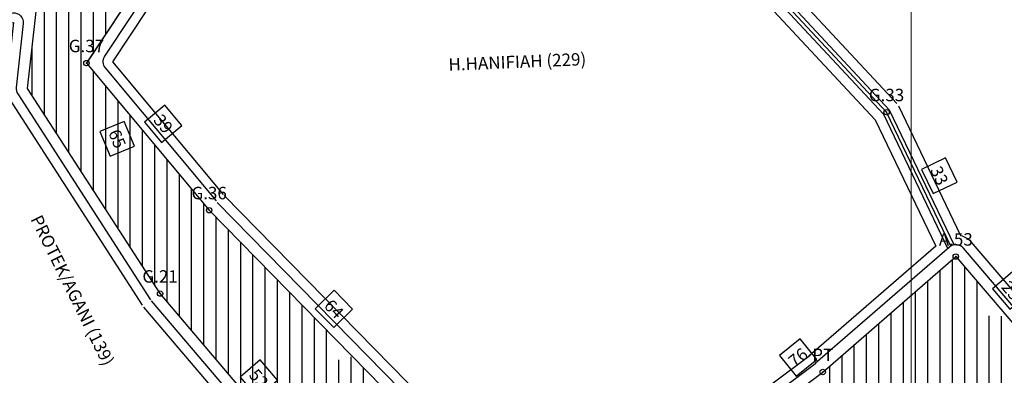
# Model space of a CAD drawing. Units: inches. Extents: x -88763 to -20466, y -21900 to 27898.
# Drawn here: x -75680 to -73674, y 7192 to 7918 of the extents above; entities that cross this region are included whole.
import ezdxf
from ezdxf.enums import TextEntityAlignment as Align

# ---------------------------------------------------------------- set-up
doc = ezdxf.new("R2010")
doc.units = ezdxf.units.IN
doc.header["$MEASUREMENT"] = 0
doc.linetypes.add('DASHEDX2', pattern=[1.5, 1, -0.5])
for name, color, linetype in [('BULAT1', 7, 'Continuous'), ('Dimension', 7, 'Continuous'), ('Double', 144, 'Continuous'), ('Grid', 7, 'Continuous'), ('Nama 1', 7, 'Continuous'), ('PATOK1', 7, 'Continuous'), ('tambak', 7, 'Continuous'), ('Tanggul', 7, 'Continuous')]:
    doc.layers.add(name, color=color, linetype=linetype)
doc.layers.add('Sal_existing', color=1, linetype='Continuous', lineweight=15)
doc.styles.add('L100', font='simplex.shx', dxfattribs={"height": 2.54})
doc.styles.add('P200-1', font='panroman.ttf', dxfattribs={"width": 0.8, "height": 25})
doc.dimstyles.new('1TO200', dxfattribs={"dimtxt": 14, "dimasz": 5, "dimexe": 25, "dimexo": 25, "dimgap": -14, "dimtad": 1, "dimdec": 0, "dimlfac": 0.1, "dimzin": 0, "dimdsep": 46, "dimtxsty": 'P200-1', "dimblk": 'DOT', "dimcen": 0.09, "dimse1": 1, "dimse2": 1, "dimsd1": 1, "dimsd2": 1, "dimclrd": 191, "dimclre": 191, "dimclrt": 1, "dimadec": 0, "dimazin": 0, "dimtfac": 1, "dimtdec": 0, "dimtix": 1, "dimtmove": 0, "dimatfit": 3, "dimldrblk": 'DOT', "dimfxl": 0, "dimtolj": 1, "dimtzin": 0, "dimarcsym": 0})

# ---------------------------------------------------------------- blocks, each defined once
blk = doc.blocks.new('*D3705')
at = {"layer": 'Defpoints', "color": 0}
for p in [(-75093.7, 8509), (-75543.7, 7829), (-75543.7, 7829)]:
    blk.add_point(p, dxfattribs=at)
at = {"layer": 'Dimension', "color": 191, "lineweight": -2}
for p, q in [((-75360.1, 8228.8), (-75389.9, 8183.7)), ((-75315.5, 8199.3), (-75360.1, 8228.8)), ((-75345.3, 8154.2), (-75315.5, 8199.3)), ((-75389.9, 8183.7), (-75345.3, 8154.2))]:
    blk.add_line(p, q, dxfattribs=at)
at = {"layer": 'Dimension', "color": 1, "insert": (-75352.7, 8191.5), "char_height": 25, "attachment_point": 5, "rotation": 56.5048, "style": 'P200-1'}
blk.add_mtext('\\A1;82', dxfattribs=at)
blk = doc.blocks.new('_Dot')
at = {"color": 0, "linetype": 'ByBlock', "lineweight": -2}
blk.add_line((-0.5, 0), (-1, 0), dxfattribs=at)
at = {"color": 0, "linetype": 'ByBlock', "const_width": 0.5}
blk.add_lwpolyline([(-0.25, 0, 1), (0.25, 0, 1)], format="xyb", close=True, dxfattribs=at)
blk = doc.blocks.new('*D2556')
at = {"layer": 'Defpoints', "color": 0}
for p in [(-75393.7, 7359), (-75393.7, 7359), (-75053.7, 6959)]:
    blk.add_point(p, dxfattribs=at)
at = {"layer": 'Dimension', "color": 191, "lineweight": -2}
for p, q in [((-75189.5, 7223.8), (-75230.7, 7188.8)), ((-75154.3, 7182.3), (-75189.5, 7223.8)), ((-75230.7, 7188.8), (-75195.4, 7147.3)), ((-75195.4, 7147.3), (-75154.3, 7182.3))]:
    blk.add_line(p, q, dxfattribs=at)
at = {"layer": 'Dimension', "color": 1, "insert": (-75192.5, 7185.6), "char_height": 25, "attachment_point": 5, "rotation": 310.3645, "style": 'P200-1'}
blk.add_mtext('\\A1;52', dxfattribs=at)
blk = doc.blocks.new('*D2557')
at = {"layer": 'Defpoints', "color": 0}
for p in [(-75643.7, 7959), (-75643.7, 7959), (-75393.7, 7359)]:
    blk.add_point(p, dxfattribs=at)
at = {"layer": 'Dimension', "color": 191, "lineweight": -2}
for p, q in [((-75466.6, 7710.3), (-75516.3, 7689.5)), ((-75445.6, 7660), (-75466.6, 7710.3)), ((-75516.3, 7689.5), (-75495.3, 7639.2)), ((-75495.3, 7639.2), (-75445.6, 7660))]:
    blk.add_line(p, q, dxfattribs=at)
at = {"layer": 'Dimension', "color": 1, "insert": (-75481, 7674.7), "char_height": 25, "attachment_point": 5, "rotation": 292.6199, "style": 'P200-1'}
blk.add_mtext('\\A1;65', dxfattribs=at)
blk = doc.blocks.new('*D2578')
at = {"layer": 'Defpoints', "color": 0}
for p in [(-75093.7, 8509), (-75543.7, 7829), (-75543.7, 7829)]:
    blk.add_point(p, dxfattribs=at)
at = {"layer": 'Dimension', "color": 191, "lineweight": -2}
for p, q in [((-75360.1, 8228.8), (-75389.9, 8183.7)), ((-75315.5, 8199.3), (-75360.1, 8228.8)), ((-75345.3, 8154.2), (-75315.5, 8199.3)), ((-75389.9, 8183.7), (-75345.3, 8154.2))]:
    blk.add_line(p, q, dxfattribs=at)
at = {"layer": 'Dimension', "color": 1, "insert": (-75352.7, 8191.5), "char_height": 25, "attachment_point": 5, "rotation": 56.5048, "style": 'P200-1'}
blk.add_mtext('\\A1;82', dxfattribs=at)
blk = doc.blocks.new('*D2579')
at = {"layer": 'Defpoints', "color": 0}
for p in [(-75543.7, 7829), (-75293.7, 7529), (-75293.7, 7529)]:
    blk.add_point(p, dxfattribs=at)
at = {"layer": 'Dimension', "color": 191, "lineweight": -2}
for p, q in [((-75383.8, 7743.3), (-75425.2, 7708.7)), ((-75349.2, 7701.8), (-75383.8, 7743.3)), ((-75425.2, 7708.7), (-75390.7, 7667.2)), ((-75390.7, 7667.2), (-75349.2, 7701.8))]:
    blk.add_line(p, q, dxfattribs=at)
at = {"layer": 'Dimension', "color": 1, "insert": (-75387.2, 7705.3), "char_height": 25, "attachment_point": 5, "rotation": 309.8056, "style": 'P200-1'}
blk.add_mtext('\\A1;39', dxfattribs=at)
blk = doc.blocks.new('*D2580')
at = {"layer": 'Defpoints', "color": 0}
for p in [(-75293.7, 7529), (-74843.7, 7069), (-74843.7, 7069)]:
    blk.add_point(p, dxfattribs=at)
at = {"layer": 'Dimension', "color": 191, "lineweight": -2}
for p, q in [((-75039.1, 7365.7), (-75077.5, 7328)), ((-75001.4, 7327.2), (-75039.1, 7365.7)), ((-75077.5, 7328), (-75039.9, 7289.6)), ((-75039.9, 7289.6), (-75001.4, 7327.2))]:
    blk.add_line(p, q, dxfattribs=at)
at = {"layer": 'Dimension', "color": 1, "insert": (-75039.5, 7327.6), "char_height": 25, "attachment_point": 5, "rotation": 314.3704, "style": 'P200-1'}
blk.add_mtext('\\A1;64', dxfattribs=at)
blk = doc.blocks.new('*D2582')
at = {"layer": 'Defpoints', "color": 0}
for p in [(-73772.6, 7434.5, 7.9), (-73772.6, 7434.5), (-74363.7, 6959)]:
    blk.add_point(p, dxfattribs=at)
at = {"layer": 'Dimension', "color": 191, "lineweight": -2}
for p, q in [((-74089.8, 7266.7), (-74131.9, 7232.9)), ((-74055.9, 7224.6), (-74089.8, 7266.7)), ((-74131.9, 7232.9), (-74098, 7190.8)), ((-74098, 7190.8), (-74055.9, 7224.6))]:
    blk.add_line(p, q, dxfattribs=at)
at = {"layer": 'Dimension', "color": 1, "insert": (-74093.9, 7228.7), "char_height": 25, "attachment_point": 5, "rotation": 38.8144, "style": 'P200-1'}
blk.add_mtext('\\A1;76', dxfattribs=at)
blk = doc.blocks.new('*D2583')
at = {"layer": 'Defpoints', "color": 0}
for p in [(-73772.6, 7434.5, 7.9), (-73609.2, 7242.6, 7.7), (-73609.2, 7242.6)]:
    blk.add_point(p, dxfattribs=at)
at = {"layer": 'Dimension', "color": 191, "lineweight": -2}
for p, q in [((-73656.8, 7403.5), (-73697.9, 7368.5)), ((-73621.4, 7361.9), (-73656.8, 7403.5)), ((-73697.9, 7368.5), (-73662.5, 7326.9)), ((-73662.5, 7326.9), (-73621.4, 7361.9))]:
    blk.add_line(p, q, dxfattribs=at)
at = {"layer": 'Dimension', "color": 1, "insert": (-73659.7, 7365.2), "char_height": 25, "attachment_point": 5, "rotation": 310.4287, "style": 'P200-1'}
blk.add_mtext('\\A1;25', dxfattribs=at)
blk = doc.blocks.new('*D1682')
at = {"layer": 'Defpoints', "color": 0}
for p in [(-73913.7, 7729), (-73913.7, 7729), (-73772.6, 7434.5)]:
    blk.add_point(p, dxfattribs=at)
at = {"layer": 'Dimension', "color": 191, "lineweight": -2}
for p, q in [((-73793.7, 7635.7), (-73842.3, 7612.4)), ((-73770.1, 7586.5), (-73793.7, 7635.7)), ((-73842.3, 7612.4), (-73818.8, 7563.2)), ((-73818.8, 7563.2), (-73770.1, 7586.5))]:
    blk.add_line(p, q, dxfattribs=at)
at = {"layer": 'Dimension', "color": 1, "insert": (-73806.2, 7599.5), "char_height": 25, "attachment_point": 5, "rotation": 295.6022, "style": 'P200-1'}
blk.add_mtext('\\A1;33', dxfattribs=at)
blk = doc.blocks.new('*D1683')
at = {"layer": 'Defpoints', "color": 0}
for p in [(-74313.7, 8159), (-74313.7, 8159), (-73913.7, 7729)]:
    blk.add_point(p, dxfattribs=at)
at = {"layer": 'Dimension', "color": 191, "lineweight": -2}
for p, q in [((-74082.4, 8010), (-74121.9, 7973.3)), ((-74045.7, 7970.5), (-74082.4, 8010)), ((-74121.9, 7973.3), (-74085.1, 7933.8)), ((-74085.1, 7933.8), (-74045.7, 7970.5))]:
    blk.add_line(p, q, dxfattribs=at)
at = {"layer": 'Dimension', "color": 1, "insert": (-74083.8, 7971.9), "char_height": 25, "attachment_point": 5, "rotation": 312.93, "style": 'P200-1'}
blk.add_mtext('\\A1;59', dxfattribs=at)

msp = doc.modelspace()

# ---------------------------------------------------------------- linework, layer by layer
at = {"layer": 'BULAT1', "color": 1, "ltscale": 10}
for centre in [(-75543.7, 7829), (-73913.7, 7729), (-75293.7, 7529), (-73772.6, 7434.5, 7.9), (-75393.7, 7359), (-74043.7, 7199)]:
    msp.add_circle(centre, 5.5, dxfattribs=at)
for p in [(-75543.7, 7829), (-73913.7, 7729), (-75293.7, 7529), (-73772.6, 7434.5, 7.9), (-75393.7, 7359), (-74043.7, 7199)]:
    msp.add_point(p, dxfattribs=at)
at = {"layer": 'Double', "color": 144}
for points in [[(-73775.8, 7458.5), (-73907.5, 7733.3), (-74309.2, 8165.1), (-74566.5, 8294.5), (-74107.9, 8864.3), (-74012.4, 8978.9), (-73556.9, 8662.1), (-73448.4, 8632.5), (-73279.7, 8384.5), (-72911.6, 7946.7), (-72971.6, 7517), (-72887.9, 7402), (-72736.5, 7381.8), (-72474.6, 7197.5), (-72563.5, 7088.9), (-72279.4, 6754.2)], [(-75076.8, 8493.7), (-74581.3, 8285.2), (-74318.3, 8152.9), (-73920, 7724.7), (-73788.6, 7450.4)]]:
    msp.add_lwpolyline(points, dxfattribs=at)
at = {"layer": 'Double', "color": 6}
for points in [[(-74092.3, 8851.7), (-74535.4, 8301.3), (-74297, 8181.4), (-73892.8, 7746.9)], [(-75264.2, 7560.8), (-75490.2, 7832), (-75068.8, 8468.7), (-74589.7, 8267), (-74330.5, 8136.7), (-73936.7, 7713.3), (-73813.4, 7456), (-74071.9, 7231.5)]]:
    msp.add_lwpolyline(points, dxfattribs=at)
for points in [[(-75038, 6378.3), (-75180, 6241.5), (-75282.9, 6187.4), (-75313.4, 6204.8), (-75346, 6212.9), (-75374.6, 6260.5), (-75484, 6310.2), (-75842, 6966.6), (-76223, 7294.4), (-76029.7, 7590.8, 0.100814), (-76023.8, 7605.7), (-75973.5, 7888.4), (-75692.2, 7911.8), (-75706.6, 7781.3, 0.172457), (-75700.5, 7755.2), (-75429.9, 7335.7)], [(-73889.4, 7741.9), (-73762.8, 7477.6, -0.157489), (-73741.8, 7464.7), (-73575.8, 7269.8, -0.150979), (-73566.5, 7248.1), (-73501.7, 6640.5), (-73446.2, 6518.4), (-73314.1, 6422)]]:
    msp.add_lwpolyline(points, format="xyb", dxfattribs=at)
at = {"layer": 'Grid', "color": 0, "linetype": 'DASHEDX2', "lineweight": 5}
msp.add_lwpolyline([(-73863.7, 22999), (-73863.7, -17001)], dxfattribs=at)
at = {"layer": 'Sal_existing', "color": 1, "lineweight": -3, "ltscale": 10}
for points in [[(-75673.7, 9359), (-75663.7, 9219), (-75473.7, 9169), (-75473.7, 9039), (-75273.7, 8859), (-75143.7, 8689), (-75093.7, 8589), (-75093.7, 8509), (-75543.7, 7829), (-75293.7, 7529), (-74843.7, 7069), (-74363.7, 6959), (-74043.7, 7199)], [(-74663.7, 6629), (-75153.7, 6549), (-75053.7, 6959), (-75393.7, 7359), (-75663.8, 7777.6), (-75643.7, 7959), (-75783.7, 7949), (-76003.7, 7929), (-76013.7, 7979)]]:
    msp.add_lwpolyline(points, dxfattribs=at)
at = {"layer": 'Sal_existing', "color": 1, "lineweight": 30}
for points in [[(-75093.7, 8509), (-75543.7, 7829), (-75293.7, 7529), (-74843.7, 7069), (-74363.7, 6959), (-74043.7, 7199), (-73772.6, 7434.5), (-73609.2, 7242.6)], [(-73684.1, 5444.2), (-74022.1, 6176.4), (-74003.7, 6249), (-74243.7, 6499), (-74623.7, 6609), (-74663.7, 6629), (-75153.7, 6549), (-75053.7, 6959), (-75393.7, 7359), (-75663.8, 7777.6), (-75643.7, 7959)]]:
    msp.add_lwpolyline(points, dxfattribs=at)
at = {"layer": 'Sal_existing', "color": 1, "lineweight": -3, "ltscale": 10, "extrusion": (-0.655802, 0.754933, 0), "elevation": 53992.8}
msp.add_lwpolyline([(51177, 0), (50817.8, 7.9)], dxfattribs=at)
at = {"layer": 'Sal_existing', "color": 1, "lineweight": -3, "ltscale": 10, "extrusion": (0.761213, 0.648501, 0), "elevation": -51335.4}
msp.add_lwpolyline([(53500.9, 7.9), (53248.8, 7.7)], dxfattribs=at)
at = {"layer": 'tambak', "color": 92}
for points in [[(-75554.4, 7608), (-75554.4, 7999), (-75554.4, 9190.2)], [(-75529.4, 7850.7), (-75529.4, 7999), (-75529.4, 9121.7), (-75529.4, 9183.6)], [(-75504.4, 7888.5), (-75504.4, 7999), (-75504.4, 9121.7), (-75504.4, 9177.1)], [(-75579.4, 7646.8), (-75579.4, 7999), (-75579.4, 8495)], [(-75629.4, 7724.3), (-75629.4, 7999)], [(-75604.4, 7685.5), (-75604.4, 7999)], [(-75654.4, 7763), (-75654.4, 7862.8)], [(-75529.4, 7569.3), (-75529.4, 7811.8)], [(-75504.4, 7530.5), (-75504.4, 7781.8)], [(-75479.4, 7491.8), (-75479.4, 7751.8)], [(-75454.4, 7453), (-75454.4, 7721.8)], [(-75429.4, 7414.3), (-75429.4, 7691.8)], [(-75404.4, 7375.5), (-75404.4, 7661.8)], [(-75379.4, 7342.1), (-75379.4, 7631.8)], [(-75354.4, 7312.7), (-75354.4, 7601.8)], [(-75329.4, 7283.3), (-75329.4, 7571.8)], [(-75304.4, 7253.9), (-75304.4, 7541.8)], [(-75279.4, 7224.5), (-75279.4, 7514.3)], [(-75254.4, 7195.1), (-75254.4, 7488.8)], [(-75229.4, 7165.6), (-75229.4, 7463.2)], [(-75204.4, 7136.2), (-75204.4, 7437.7)], [(-73779.4, 5650.6), (-73779.4, 7428.7)], [(-75179.4, 7106.8), (-75179.4, 7412.1)], [(-73804.4, 5704.8), (-73804.4, 7406.9)], [(-73754.4, 5596.5), (-73754.4, 7413.1)], [(-75154.4, 7077.4), (-75154.4, 7386.6)], [(-73829.4, 5758.9), (-73829.4, 7385.2)], [(-73729.4, 5542.3), (-73729.4, 7383.8)], [(-73854.4, 5813.1), (-73854.4, 7363.5)], [(-75129.4, 7048), (-75129.4, 7361)], [(-73879.4, 5867.2), (-73879.4, 7341.8)], [(-75104.4, 7018.6), (-75104.4, 7335.4)], [(-75079.4, 6989.2), (-75079.4, 7309.9)], [(-73904.4, 5921.4), (-73904.4, 7320.1)], [(-73704.4, 5488.2), (-73704.4, 7313.8)], [(-73679.4, 5447.1), (-73679.4, 7312.8)], [(-75054.4, 6964.5), (-75054.4, 7284.3)], [(-73929.4, 5975.5), (-73929.4, 7298.3)], [(-73954.4, 6090.2), (-73954.4, 7276.6)], [(-73979.4, 6095.6), (-73979.4, 7254.9)], [(-75029.4, 6569.3), (-75029.4, 7224.2)], [(-75004.4, 6573.4), (-75004.4, 7229.7)], [(-74004.4, 6258.1), (-74004.4, 7233.2)], [(-74979.4, 6577.5), (-74979.4, 7207.7)], [(-74029.4, 6275.7), (-74029.4, 7211.5)]]:
    msp.add_lwpolyline(points, dxfattribs=at)
at = {"layer": 'tambak', "lineweight": -3, "ltscale": 10}
msp.add_lwpolyline([(-73913.7, 7729), (-74313.7, 8159)], dxfattribs=at)
at = {"layer": 'tambak', "color": 1, "lineweight": 0}
msp.add_lwpolyline([(-75289.9, 7525.1, -0.664212), (-75299.2, 7529, -0.222585), (-75297.2, 7533.2), (-75540.2, 7824.8, -0.635878), (-75549.2, 7829, -0.597867), (-75540.7, 7833.6), (-75431.2, 7999)], format="xyb", dxfattribs=at)
at = {"layer": 'tambak', "lineweight": -3, "ltscale": 10, "extrusion": (-0.901816, -0.432121, 0), "elevation": 63316.7}
msp.add_lwpolyline([(-38606.8, 7.4), (-38909.8, 0)], dxfattribs=at)
at = {"layer": 'Tanggul', "color": 4}
for points in [[(-75650.8, 9360.6), (-75643, 9251.3, 0.320924), (-75628.1, 9233.4), (-75465.6, 9190.7, -0.340703), (-75450.7, 9171.3), (-75450.7, 9058.2, 0.212615), (-75444.1, 9043.3), (-75258.1, 8875.9, -0.046317), (-75255.6, 8873.2), (-75125.3, 8702.8, -0.047335), (-75123.3, 8699.5), (-75072.8, 8598.7, -0.116434), (-75070.7, 8589.7), (-75070.7, 8508.1, -0.1472), (-75074, 8497.1), (-75506.9, 7843, 0.331206), (-75505.6, 7819.2), (-75279.6, 7548)], [(-77713.3, 7618.3), (-77509.3, 7426.5, 0.050055), (-77506.1, 7424.1), (-77310, 7302.7, 0.362342), (-77255.5, 7310.5), (-77002.3, 7590.7, -0.254261), (-76984.3, 7597.1), (-76925.7, 7587.6, -0.157719), (-76914.7, 7582), (-76482.9, 7150.1, 0.387006), (-76425, 7147.4), (-76248.5, 7293.6, 0.075468), (-76244.5, 7298), (-76046.4, 7601.7, 0.100814), (-76043.5, 7609.2), (-75993.2, 7891.9, -0.340185), (-75975.2, 7908.3), (-75693.9, 7931.7, -0.472041), (-75672.3, 7909.6), (-75686.8, 7779.1, 0.172457), (-75683.7, 7766.1), (-75413.1, 7346.5)], [(-75277.3, 7545.1), (-74836.1, 7094.1, 0.143756), (-74826.3, 7088.6), (-74378, 6985.9, 0.220675), (-74361.6, 6989.4), (-74057.5, 7217.4)], [(-73530.4, 6401.1), (-73472.7, 6509.5, 0.233064), (-73472.2, 6527.2), (-73519.9, 6632.2, -0.080272), (-73521.6, 6638.4), (-73586.4, 7246, 0.150979), (-73591, 7256.9), (-73757.1, 7451.7, 0.417037), (-73785.4, 7453.9), (-74058.8, 7216.4)], [(-73705.5, 5434.7, 0.05057), (-73706.8, 5438.6), (-74043.4, 6167.8, -0.171842), (-74044.7, 6181.1), (-74031.9, 6231.5, 0.258863), (-74036.8, 6250.3), (-74252.3, 6474.8, 0.131763), (-74261.2, 6480.1), (-74679.4, 6601.2, 0.111359), (-74688.2, 6601.7), (-75154.5, 6525.6, -0.537204), (-75177.1, 6550.1), (-75081.3, 6943.1, 0.240409), (-75085.5, 6960.8), (-75411.3, 7344.1)]]:
    msp.add_lwpolyline(points, format="xyb", dxfattribs=at)
at = {"layer": 'Tanggul', "color": 6}
msp.add_lwpolyline([(-75263, 7559.1), (-74821.8, 7108.1), (-74373.6, 7005.4), (-74069.5, 7233.4)], dxfattribs=at)
msp.add_lwpolyline([(-75036.7, 6380.4), (-74794.8, 6564), (-75151.3, 6505.8, -0.537204), (-75196.6, 6554.8), (-75100.7, 6947.9), (-75426.5, 7331.2)], format="xyb", dxfattribs=at)

# ---------------------------------------------------------------- texts
at = {"layer": 'Dimension', "color": 1, "char_height": 25, "attachment_point": 5, "style": 'P200-1'}
for s, insert, rotation in [('\\A1;39', (-75387.2, 7705.3), 309.8056), ('\\A1;65', (-75481, 7674.7), 292.6199), ('\\A1;33', (-73806.2, 7599.5), 295.6022), ('\\A1;25', (-73659.7, 7365.2), 310.4287), ('\\A1;64', (-75039.5, 7327.6), 314.3704), ('\\A1;76', (-74093.9, 7228.7), 38.8144), ('\\A1;52', (-75192.5, 7185.6), 310.3645)]:
    msp.add_mtext(s, dxfattribs=dict(at, insert=insert, rotation=rotation))
at = {"layer": 'Nama 1', "ltscale": 10, "style": 'L100'}
for s, rotation, p in [('H.HANIFIAH (229)', 2.3637, (-74665.9, 7831.8)), ('PROTEK/AGANI (139)', 296.3428, (-75572.1, 7365.7))]:
    msp.add_text(s, height=25.4, rotation=rotation, dxfattribs=at).set_placement(p, align=Align.MIDDLE_CENTER)
at = {"layer": 'PATOK1', "color": 3, "ltscale": 10, "style": 'L100'}
for s, p in [('G.37', (-75543.7, 7864)), ('G.33', (-73913.7, 7764)), ('G.36', (-75293.7, 7564)), ('A.53', (-73772.6, 7469.5, 7.9)), ('G.21', (-75393.7, 7394)), ('PT', (-74043.7, 7234))]:
    msp.add_text(s, height=25.4, dxfattribs=at).set_placement(p, align=Align.MIDDLE_CENTER)

# ---------------------------------------------------------------- dimensions: what is measured, and where the dimension line sits
at = {"layer": 'Dimension'}
for p1, p2, picture, middle in [((-75093.7, 8509), (-75543.7, 7829), '*D3705', (-75352.7, 8191.5)), ((-75093.7, 8509), (-75543.7, 7829), '*D2578', (-75352.7, 8191.5)), ((-73913.7, 7729), (-74313.7, 8159), '*D1683', (-74083.8, 7971.9)), ((-75393.7, 7359), (-75643.7, 7959), '*D2557', (-75481, 7674.7)), ((-75543.7, 7829), (-75293.7, 7529), '*D2579', (-75387.2, 7705.3)), ((-73772.6, 7434.5), (-73913.7, 7729), '*D1682', (-73806.2, 7599.5)), ((-75293.7, 7529), (-74843.7, 7069), '*D2580', (-75039.5, 7327.6)), ((-74363.7, 6959), (-73772.6, 7434.5, 7.9), '*D2582', (-74093.9, 7228.7)), ((-73772.6, 7434.5, 7.9), (-73609.2, 7242.6, 7.7), '*D2583', (-73659.7, 7365.2)), ((-75053.7, 6959), (-75393.7, 7359), '*D2556', (-75192.5, 7185.6))]:
    dim = msp.add_aligned_dim(p1=p1, p2=p2, distance=0, dimstyle='1TO200', dxfattribs=at)
    dim.commit()
    dim.dimension.update_dxf_attribs({"geometry": picture, "text_midpoint": middle})

doc.saveas('drawing.dxf')
